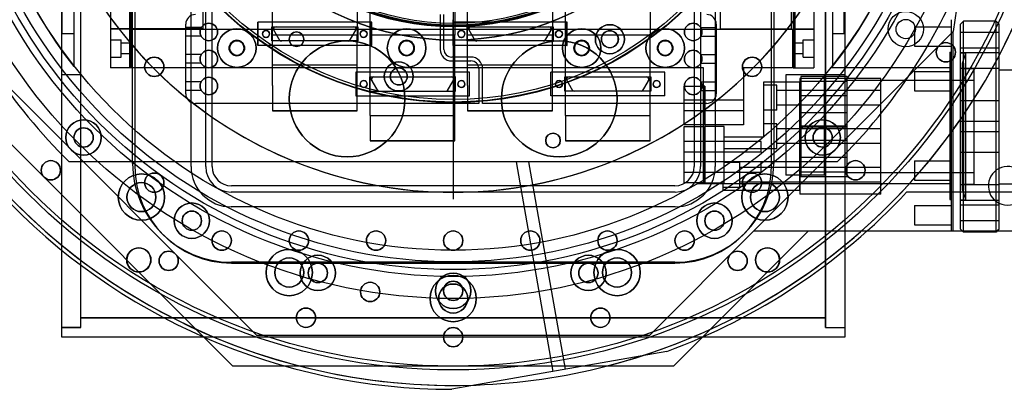
# Model space of a CAD drawing. Extents: x -22.5 to 37.4, y 10.5 to 38.2.
# Drawn here: x 17.8 to 30.5, y 10.5 to 15.2 of the extents above; entities that cross this region are included whole.
import ezdxf

# ---------------------------------------------------------------- set-up
doc = ezdxf.new("R2010")
doc.units = 0
doc.header["$MEASUREMENT"] = 0
for name, color, linetype in [('1-HID', 7, 'CONTINUOUS'), ('1-VIS', 7, 'CONTINUOUS'), ('3-HID', 7, 'CONTINUOUS'), ('PLAN-HID', 7, 'CONTINUOUS'), ('PLAN-VIS', 7, 'CONTINUOUS')]:
    doc.layers.add(name, color=color, linetype=linetype)

msp = doc.modelspace()

# ---------------------------------------------------------------- linework, layer by layer
at = {"layer": '1-HID'}
for p, q in [((30.725, 21.055), (29.856, 15.088)), ((18.455, 17.999), (18.455, 14.633)), ((28.293, 17.999), (28.293, 14.633)), ((20.129, 17.981), (20.129, 15.124)), ((26.834, 17.981), (26.834, 15.124)), ((18.299, 12.258), (18.299, 17.131)), ((28.449, 17.131), (28.449, 12.258)), ((18.549, 11.256), (18.549, 17.006)), ((28.199, 11.256), (28.199, 17.006)), ((18.549, 11.381), (18.549, 16.881)), ((28.199, 16.881), (28.199, 11.381)), ((19.219, 13.381), (19.219, 15.881)), ((19.249, 15.84), (19.249, 13.34)), ((19.976, 13.34), (19.976, 15.841)), ((20.166, 13.34), (20.166, 15.841)), ((20.249, 13.34), (20.249, 15.84)), ((26.499, 15.84), (26.499, 13.34)), ((26.582, 15.841), (26.582, 13.34)), ((26.772, 15.841), (26.772, 13.34)), ((27.499, 13.34), (27.499, 15.84)), ((27.529, 15.881), (27.529, 13.381)), ((18.931, 15.624), (18.931, 15.124)), ((19.181, 14.618), (19.181, 15.624)), ((19.181, 15.624), (19.181, 15.124)), ((19.201, 15.124), (19.201, 15.624)), ((19.201, 15.624), (19.201, 14.618)), ((27.761, 15.124), (27.761, 15.624)), ((27.781, 15.624), (27.781, 14.618)), ((27.801, 14.618), (27.801, 15.624)), ((27.801, 15.624), (27.801, 15.124)), ((28.051, 15.624), (28.051, 15.124)), ((18.305, 15.062), (18.305, 15.562)), ((21.031, 15.042), (21.031, 15.457)), ((22.131, 15.457), (22.131, 15.042)), ((22.297, 15.042), (22.297, 15.457)), ((23.397, 15.457), (23.397, 15.042)), ((23.561, 15.042), (23.561, 15.457)), ((24.661, 15.457), (24.661, 15.042)), ((24.828, 15.042), (24.828, 15.457)), ((25.928, 15.457), (25.928, 15.042)), ((28.443, 15.062), (28.443, 15.562)), ((22.317, 15.21), (20.842, 15.21)), ((20.842, 14.905), (20.842, 15.21)), ((20.843, 15.21), (20.843, 14.905)), ((20.843, 15.21), (20.843, 14.905)), ((22.317, 14.905), (22.317, 15.21)), ((22.318, 15.21), (22.317, 15.21)), ((22.318, 15.21), (22.317, 15.21)), ((22.318, 14.905), (22.318, 15.21)), ((22.318, 14.905), (22.318, 15.21)), ((23.205, 15.307), (23.205, 14.857)), ((23.255, 14.857), (23.255, 15.307)), ((24.849, 15.21), (23.374, 15.21)), ((23.374, 14.905), (23.374, 15.21)), ((23.375, 15.21), (23.375, 14.905)), ((23.375, 15.21), (23.375, 14.905)), ((24.849, 14.905), (24.849, 15.21)), ((24.85, 15.21), (24.849, 15.21)), ((24.85, 15.21), (24.849, 15.21)), ((24.85, 14.905), (24.85, 15.21)), ((24.85, 14.905), (24.85, 15.21)), ((29.831, 15.241), (29.831, 12.506)), ((29.95, 15.183), (29.988, 15.221)), ((29.988, 12.506), (29.988, 15.221)), ((30.411, 15.221), (29.988, 15.221)), ((30.411, 13.006), (30.411, 15.221)), ((30.45, 15.183), (30.411, 15.221)), ((20.825, 11.156), (16.892, 15.088)), ((18.305, 15.062), (18.455, 15.062)), ((19.181, 15.124), (18.931, 15.124)), ((19.181, 15.118), (18.931, 15.118)), ((18.931, 15.118), (18.931, 14.618)), ((19.181, 15.118), (19.181, 14.618)), ((20.129, 15.124), (19.201, 15.124)), ((19.201, 14.618), (19.211, 15.118)), ((19.211, 15.118), (27.771, 15.118)), ((19.907, 14.282), (19.907, 15.182)), ((20.109, 15.138), (19.907, 15.138)), ((21.022, 15.15), (21.128, 14.965)), ((21.022, 14.965), (21.022, 15.15)), ((21.022, 15.15), (22.137, 15.15)), ((21.023, 15.15), (21.023, 14.965)), ((21.023, 15.15), (21.129, 14.965)), ((21.023, 15.15), (21.023, 14.965)), ((21.023, 15.15), (21.129, 14.965)), ((21.031, 15.15), (22.131, 15.15)), ((22.03, 14.965), (22.137, 15.15)), ((22.031, 14.965), (22.138, 15.15)), ((22.031, 14.965), (22.138, 15.15)), ((22.137, 15.15), (22.137, 14.965)), ((22.138, 15.15), (22.137, 15.15)), ((22.138, 15.15), (22.137, 15.15)), ((22.138, 14.965), (22.138, 15.15)), ((22.138, 14.965), (22.138, 15.15)), ((23.554, 15.15), (23.66, 14.965)), ((23.554, 14.965), (23.554, 15.15)), ((23.554, 15.15), (24.669, 15.15)), ((23.555, 15.15), (23.555, 14.965)), ((23.555, 15.15), (23.661, 14.965)), ((23.555, 15.15), (23.555, 14.965)), ((23.555, 15.15), (23.661, 14.965)), ((23.561, 15.15), (24.661, 15.15)), ((24.562, 14.965), (24.669, 15.15)), ((24.563, 14.965), (24.67, 15.15)), ((24.563, 14.965), (24.67, 15.15)), ((24.669, 15.15), (24.669, 14.965)), ((24.67, 15.15), (24.669, 15.15)), ((24.67, 15.15), (24.669, 15.15)), ((24.67, 14.965), (24.67, 15.15)), ((24.67, 14.965), (24.67, 15.15)), ((26.583, 15.138), (26.785, 15.138)), ((26.785, 15.182), (26.785, 14.282)), ((26.834, 15.124), (27.761, 15.124)), ((29.856, 15.088), (27.273, 12.506)), ((27.771, 15.118), (27.771, 14.618)), ((27.801, 15.124), (28.051, 15.124)), ((27.801, 15.118), (28.051, 15.118)), ((27.801, 15.118), (27.801, 14.618)), ((28.051, 15.118), (28.051, 14.618)), ((28.293, 15.062), (28.443, 15.062)), ((29.356, 15.147), (29.356, 14.897)), ((29.356, 15.147), (29.831, 15.147)), ((29.856, 12.506), (29.856, 15.088)), ((29.95, 12.529), (29.95, 15.183)), ((30.45, 15.075), (29.95, 15.075)), ((30.45, 13.006), (30.45, 15.183)), ((18.07, 13.203), (16.256, 15.017)), ((18.931, 14.981), (19.071, 14.981)), ((19.071, 14.755), (19.071, 14.981)), ((19.181, 14.937), (19.071, 14.937)), ((19.181, 14.937), (19.201, 14.937)), ((20.109, 15.026), (19.907, 15.026)), ((22.137, 14.965), (21.022, 14.965)), ((22.131, 15.042), (21.031, 15.042)), ((21.031, 14.391), (21.031, 15.042)), ((22.131, 14.391), (22.131, 15.042)), ((22.137, 14.965), (22.138, 14.965)), ((22.137, 14.965), (22.138, 14.965)), ((22.297, 14), (22.297, 15.042)), ((23.397, 15.042), (22.297, 15.042)), ((23.397, 14), (23.397, 15.042)), ((24.669, 14.965), (23.554, 14.965)), ((24.661, 15.042), (23.561, 15.042)), ((23.561, 14.391), (23.561, 15.042)), ((24.661, 14.391), (24.661, 15.042)), ((24.669, 14.965), (24.67, 14.965)), ((24.669, 14.965), (24.67, 14.965)), ((24.828, 14), (24.828, 15.042)), ((25.928, 15.042), (24.828, 15.042)), ((25.928, 14), (25.928, 15.042)), ((26.583, 15.026), (26.785, 15.026)), ((27.781, 14.937), (27.801, 14.937)), ((27.911, 14.937), (27.801, 14.937)), ((27.911, 14.755), (27.911, 14.981)), ((27.911, 14.981), (28.051, 14.981)), ((22.317, 14.905), (20.842, 14.905)), ((22.317, 14.905), (22.318, 14.905)), ((22.317, 14.905), (22.318, 14.905)), ((24.849, 14.905), (23.374, 14.905)), ((24.849, 14.905), (24.85, 14.905)), ((24.849, 14.905), (24.85, 14.905)), ((29.356, 14.897), (29.831, 14.897)), ((29.814, 14.819), (29.814, 13.866)), ((29.814, 14.819), (29.831, 14.819)), ((30.45, 14.874), (29.95, 14.874)), ((30.45, 14.81), (29.95, 14.81)), ((30.021, 14.806), (29.95, 14.806)), ((29.975, 14.678), (30.021, 14.806)), ((30.021, 12.906), (30.021, 14.806)), ((18.931, 14.755), (19.071, 14.755)), ((19.181, 14.799), (19.071, 14.799)), ((19.181, 14.799), (19.201, 14.799)), ((20.109, 14.788), (19.907, 14.788)), ((23.605, 14.757), (23.355, 14.757)), ((23.355, 14.707), (23.605, 14.707)), ((26.583, 14.788), (26.785, 14.788)), ((27.781, 14.799), (27.801, 14.799)), ((27.911, 14.799), (27.801, 14.799)), ((27.911, 14.755), (28.051, 14.755)), ((29.814, 14.679), (29.831, 14.679)), ((29.975, 13.033), (29.975, 14.678)), ((29.995, 14.678), (29.975, 14.678)), ((29.995, 13.033), (29.995, 14.678)), ((19.181, 14.618), (18.931, 14.618)), ((19.201, 14.618), (19.181, 14.618)), ((26.618, 14.618), (19.201, 14.618)), ((20.109, 14.676), (19.907, 14.676)), ((22.131, 14.65), (21.031, 14.65)), ((22.11, 14.56), (22.11, 14.255)), ((23.585, 14.56), (22.11, 14.56)), ((22.11, 14.56), (22.11, 14.255)), ((23.585, 14.56), (22.11, 14.56)), ((24.661, 14.65), (23.561, 14.65)), ((23.585, 14.255), (23.585, 14.56)), ((23.585, 14.255), (23.585, 14.56)), ((23.705, 14.607), (23.705, 14.157)), ((23.755, 14.157), (23.755, 14.607)), ((26.116, 14.56), (24.641, 14.56)), ((24.641, 14.255), (24.641, 14.56)), ((26.116, 14.255), (26.116, 14.56)), ((26.583, 14.676), (26.785, 14.676)), ((26.618, 14.381), (26.618, 14.618)), ((27.771, 14.618), (27.138, 14.618)), ((27.138, 14.618), (27.138, 13.881)), ((27.781, 14.618), (27.801, 14.618)), ((27.801, 14.618), (28.051, 14.618)), ((29.831, 14.616), (28.266, 14.616)), ((29.356, 14.569), (29.356, 14.507)), ((29.356, 14.569), (29.831, 14.569)), ((30.45, 14.609), (29.95, 14.609)), ((30.125, 14.606), (29.995, 14.606)), ((30.125, 14.606), (30.125, 14.594)), ((30.125, 14.594), (30.125, 13.106)), ((30.45, 14.593), (31.32, 14.593)), ((18.299, 14.531), (18.549, 14.531)), ((20.109, 14.438), (19.907, 14.438)), ((22.29, 14.5), (22.29, 14.315)), ((22.29, 14.5), (22.396, 14.315)), ((22.297, 14.5), (22.29, 14.5)), ((22.29, 14.5), (22.29, 14.315)), ((22.29, 14.5), (22.396, 14.315)), ((22.297, 14.5), (22.29, 14.5)), ((22.297, 14.5), (23.397, 14.5)), ((23.298, 14.315), (23.405, 14.5)), ((23.298, 14.315), (23.405, 14.5)), ((23.405, 14.5), (23.397, 14.5)), ((23.405, 14.5), (23.397, 14.5)), ((23.405, 14.315), (23.405, 14.5)), ((23.405, 14.315), (23.405, 14.5)), ((24.821, 14.5), (24.927, 14.315)), ((24.821, 14.5), (24.927, 14.315)), ((24.821, 14.315), (24.821, 14.5)), ((24.821, 14.5), (25.936, 14.5)), ((24.821, 14.5), (24.927, 14.315)), ((24.828, 14.5), (25.928, 14.5)), ((25.829, 14.315), (25.936, 14.5)), ((25.829, 14.315), (25.936, 14.5)), ((25.829, 14.315), (25.936, 14.5)), ((25.936, 14.5), (25.936, 14.315)), ((26.583, 14.438), (26.785, 14.438)), ((27.868, 14.431), (27.398, 14.431)), ((27.398, 14.431), (27.398, 13.721)), ((27.686, 14.529), (27.686, 14.519)), ((28.186, 14.529), (27.686, 14.529)), ((27.686, 14.519), (27.686, 13.229)), ((27.868, 14.481), (27.868, 12.981)), ((28.918, 14.481), (27.868, 14.481)), ((27.868, 13.031), (27.868, 14.431)), ((27.88, 14.506), (27.88, 14.496)), ((28.48, 14.506), (27.88, 14.506)), ((27.88, 14.496), (27.88, 13.206)), ((28.48, 14.442), (27.88, 14.442)), ((28.186, 14.519), (28.186, 14.529)), ((28.186, 13.229), (28.186, 14.519)), ((28.199, 14.531), (28.449, 14.531)), ((28.48, 14.496), (28.48, 14.506)), ((28.48, 13.206), (28.48, 14.496)), ((30.125, 14.454), (28.48, 14.454)), ((28.918, 12.981), (28.918, 14.481)), ((29.356, 14.507), (29.356, 14.319)), ((20.109, 14.326), (19.907, 14.326)), ((21.031, 14.391), (21.031, 14.063)), ((22.131, 14.063), (22.131, 14.391)), ((22.29, 14.315), (22.396, 14.315)), ((22.29, 14.315), (22.396, 14.315)), ((22.396, 14.315), (23.298, 14.315)), ((22.396, 14.315), (23.298, 14.315)), ((23.298, 14.315), (23.405, 14.315)), ((23.298, 14.315), (23.405, 14.315)), ((23.561, 14.391), (23.561, 14.063)), ((24.661, 14.063), (24.661, 14.391)), ((25.936, 14.315), (24.821, 14.315)), ((26.369, 13.881), (26.369, 14.381)), ((26.369, 14.381), (26.619, 14.381)), ((26.583, 14.326), (26.785, 14.326)), ((26.638, 14.381), (26.618, 14.381)), ((26.619, 14.381), (26.619, 13.881)), ((26.619, 14.381), (26.638, 14.381)), ((26.619, 13.131), (26.619, 14.381)), ((26.638, 13.881), (26.638, 14.381)), ((26.638, 14.381), (26.638, 13.131)), ((27.568, 14.393), (27.398, 14.393)), ((27.568, 14.068), (27.568, 14.393)), ((27.868, 14.326), (27.568, 14.326)), ((28.918, 14.326), (27.868, 14.326)), ((29.356, 14.319), (29.831, 14.319)), ((22.11, 14.255), (23.585, 14.255)), ((22.11, 14.255), (23.585, 14.255)), ((26.116, 14.255), (24.641, 14.255)), ((26.619, 14.2), (26.369, 14.2)), ((26.638, 14.2), (26.619, 14.2)), ((27.138, 14.2), (26.638, 14.2)), ((28.48, 14.254), (27.88, 14.254)), ((30.45, 14.189), (29.95, 14.189)), ((23.705, 14.157), (20.032, 14.157)), ((21.031, 14.066), (22.131, 14.066)), ((21.031, 14.063), (22.131, 14.063)), ((23.561, 14.066), (24.661, 14.066)), ((23.561, 14.063), (24.661, 14.063)), ((26.66, 14.157), (23.755, 14.157)), ((26.619, 14.062), (26.369, 14.062)), ((26.638, 14.062), (26.619, 14.062)), ((27.138, 14.062), (26.638, 14.062)), ((27.568, 14.068), (27.398, 14.068)), ((27.868, 14.136), (27.568, 14.136)), ((28.918, 14.136), (27.868, 14.136)), ((22.297, 14), (23.397, 14)), ((22.297, 14), (22.297, 13.672)), ((23.397, 13.672), (23.397, 14)), ((24.828, 14), (25.928, 14)), ((24.828, 14), (24.828, 13.672)), ((25.928, 13.672), (25.928, 14)), ((28.48, 14.037), (27.88, 14.037)), ((30.45, 13.924), (29.95, 13.924)), ((26.619, 13.881), (26.369, 13.881)), ((26.369, 13.856), (26.619, 13.856)), ((26.369, 13.131), (26.369, 13.856)), ((26.619, 13.856), (26.619, 13.131)), ((27.138, 13.881), (26.638, 13.881)), ((26.888, 13.856), (26.638, 13.856)), ((26.638, 13.856), (26.638, 13.131)), ((26.888, 13.131), (26.888, 13.856)), ((27.568, 13.893), (27.398, 13.893)), ((27.568, 13.568), (27.568, 13.893)), ((27.868, 13.826), (27.568, 13.826)), ((28.918, 13.826), (27.868, 13.826)), ((28.48, 13.863), (27.88, 13.863)), ((28.48, 13.849), (27.88, 13.849)), ((29.814, 13.866), (29.814, 12.914)), ((30.45, 13.788), (29.95, 13.788)), ((22.297, 13.675), (23.397, 13.675)), ((22.297, 13.672), (23.397, 13.672)), ((24.828, 13.675), (25.928, 13.675)), ((24.828, 13.672), (25.928, 13.672)), ((26.619, 13.665), (26.369, 13.665)), ((26.638, 13.665), (26.619, 13.665)), ((26.888, 13.665), (26.638, 13.665)), ((27.398, 13.721), (26.888, 13.721)), ((27.368, 13.665), (26.888, 13.665)), ((27.368, 13.527), (27.368, 13.665)), ((28.48, 13.675), (27.88, 13.675)), ((27.568, 13.568), (26.888, 13.568)), ((27.868, 13.636), (27.568, 13.636)), ((28.918, 13.636), (27.868, 13.636)), ((26.619, 13.527), (26.369, 13.527)), ((26.638, 13.527), (26.619, 13.527)), ((26.888, 13.527), (26.638, 13.527)), ((27.368, 13.527), (26.888, 13.527)), ((28.48, 13.457), (27.88, 13.457)), ((29.356, 13.413), (29.356, 13.226)), ((29.356, 13.413), (29.831, 13.413)), ((30.45, 13.523), (29.95, 13.523)), ((24.671, 10.688), (24.193, 13.401)), ((24.829, 10.716), (24.355, 13.401)), ((26.619, 13.4), (26.369, 13.4)), ((26.638, 13.4), (26.619, 13.4)), ((26.888, 13.4), (26.638, 13.4)), ((27.368, 13.4), (26.888, 13.4)), ((27.088, 13.393), (26.888, 13.393)), ((27.088, 13.068), (27.088, 13.393)), ((27.868, 13.326), (27.088, 13.326)), ((27.368, 13.262), (27.368, 13.4)), ((28.918, 13.326), (27.868, 13.326)), ((20.138, 11.135), (18.07, 13.203)), ((26.619, 13.262), (26.369, 13.262)), ((26.638, 13.262), (26.619, 13.262)), ((26.888, 13.262), (26.638, 13.262)), ((27.368, 13.262), (26.888, 13.262)), ((28.186, 13.229), (27.686, 13.229)), ((28.48, 13.269), (27.88, 13.269)), ((28.48, 13.206), (27.88, 13.206)), ((30.125, 13.258), (28.48, 13.258)), ((29.356, 13.226), (29.356, 13.163)), ((29.356, 13.163), (29.831, 13.163)), ((26.249, 13.09), (20.499, 13.09)), ((26.619, 13.131), (26.369, 13.131)), ((29.831, 13.116), (26.538, 13.116)), ((26.638, 13.131), (26.619, 13.131)), ((26.638, 13.131), (26.888, 13.131)), ((26.868, 13.131), (26.868, 13.031)), ((27.088, 13.068), (26.868, 13.068)), ((27.868, 13.031), (26.868, 13.031)), ((27.868, 13.136), (27.088, 13.136)), ((28.918, 13.136), (27.868, 13.136)), ((29.814, 13.054), (29.831, 13.054)), ((30.45, 13.103), (29.95, 13.103)), ((29.975, 13.033), (30.021, 12.906)), ((29.995, 13.033), (29.975, 13.033)), ((30.125, 13.106), (29.995, 13.106)), ((30.45, 13.118), (31.32, 13.118)), ((26.25, 13.008), (20.498, 13.008)), ((28.918, 12.981), (27.868, 12.981)), ((29.814, 12.914), (29.831, 12.914)), ((30.021, 12.906), (29.95, 12.906)), ((30.45, 12.902), (29.95, 12.902)), ((26.25, 12.818), (20.498, 12.818)), ((29.356, 12.835), (29.356, 12.585)), ((29.356, 12.835), (29.831, 12.835)), ((30.45, 12.838), (29.95, 12.838)), ((30.411, 12.506), (30.411, 12.89)), ((30.45, 12.529), (30.45, 12.867)), ((30.45, 12.637), (29.95, 12.637)), ((29.356, 12.585), (29.831, 12.585)), ((29.95, 12.529), (29.972, 12.506)), ((30.45, 12.529), (30.427, 12.506)), ((27.273, 12.506), (25.923, 11.156)), ((27.98, 12.506), (26.609, 11.135)), ((27.273, 12.506), (27.98, 12.506)), ((27.98, 12.506), (28.741, 12.506)), ((26.249, 12.101), (20.499, 12.101)), ((20.499, 12.09), (26.249, 12.09)), ((18.549, 11.381), (28.199, 11.381)), ((18.549, 11.256), (18.549, 11.381)), ((28.199, 11.381), (18.549, 11.381)), ((28.199, 11.381), (28.199, 11.256)), ((18.299, 11.256), (18.549, 11.256)), ((18.549, 11.256), (18.299, 11.256)), ((28.199, 11.256), (28.449, 11.256)), ((28.199, 11.256), (28.449, 11.256)), ((26.605, 11.131), (20.142, 11.131)), ((20.825, 11.156), (25.923, 11.156)), ((25.059, 10.756), (21.197, 10.756))]:
    msp.add_line(p, q, dxfattribs=at)
for centre, radius in [((23.374, 18.506), 7.8), ((23.374, 18.506), 7.75), ((23.374, 18.506), 6.875), ((23.374, 18.506), 6.59), ((23.374, 18.506), 6.5), ((23.374, 18.506), 6.4), ((23.374, 18.506), 6.25), ((23.374, 18.506), 4.338), ((23.374, 18.506), 4.3), ((23.374, 18.506), 3.529), ((23.374, 18.506), 3.529), ((23.374, 18.506), 3.354), ((23.374, 18.506), 3.345), ((23.374, 18.506), 3.335), ((23.374, 18.506), 3.313), ((29.241, 15.119), 0.229), ((20.207, 15.082), 0.113), ((26.485, 15.082), 0.113), ((29.241, 15.119), 0.125), ((20.57, 14.874), 0.25), ((20.947, 15.057), 0.045), ((20.948, 15.057), 0.045), ((20.948, 15.057), 0.045), ((22.212, 15.057), 0.045), ((22.213, 15.057), 0.045), ((22.213, 15.057), 0.045), ((22.77, 14.874), 0.25), ((23.479, 15.057), 0.045), ((23.48, 15.057), 0.045), ((23.48, 15.057), 0.045), ((24.744, 15.057), 0.045), ((24.745, 15.057), 0.045), ((24.745, 15.057), 0.045), ((25.04, 14.874), 0.25), ((26.122, 14.874), 0.25), ((20.57, 14.874), 0.1), ((20.57, 14.874), 0.095), ((21.999, 14.215), 0.75), ((22.77, 14.874), 0.1), ((22.77, 14.874), 0.095), ((24.749, 14.215), 0.75), ((25.04, 14.874), 0.1), ((25.04, 14.874), 0.095), ((26.122, 14.874), 0.1), ((26.122, 14.874), 0.095), ((29.761, 14.819), 0.125), ((20.207, 14.732), 0.113), ((26.485, 14.732), 0.113), ((19.499, 14.631), 0.125), ((27.249, 14.631), 0.125), ((20.207, 14.382), 0.113), ((22.215, 14.407), 0.045), ((22.215, 14.407), 0.045), ((23.48, 14.407), 0.045), ((23.48, 14.407), 0.045), ((24.746, 14.407), 0.045), ((26.011, 14.407), 0.045), ((26.485, 14.382), 0.113), ((18.583, 13.716), 0.229), ((28.164, 13.716), 0.229), ((18.583, 13.716), 0.125), ((28.164, 13.716), 0.125), ((24.668, 13.677), 0.095), ((18.159, 13.291), 0.125), ((28.589, 13.291), 0.125), ((19.333, 12.944), 0.3), ((19.499, 13.131), 0.125), ((27.415, 12.944), 0.3), ((27.249, 13.131), 0.125), ((19.986, 12.639), 0.229), ((19.986, 12.639), 0.125), ((26.761, 12.639), 0.229), ((26.761, 12.639), 0.125), ((20.374, 12.381), 0.125), ((21.374, 12.381), 0.125), ((22.374, 12.381), 0.125), ((23.374, 12.381), 0.125), ((24.374, 12.381), 0.125), ((25.374, 12.381), 0.125), ((26.374, 12.381), 0.125), ((19.299, 12.131), 0.157), ((19.299, 12.131), 0.156), ((21.249, 11.968), 0.3), ((25.498, 11.968), 0.3), ((27.449, 12.131), 0.157), ((27.449, 12.131), 0.156), ((19.686, 12.119), 0.125), ((21.62, 11.962), 0.229), ((25.127, 11.962), 0.229), ((27.061, 12.119), 0.125), ((21.62, 11.962), 0.125), ((25.127, 11.962), 0.125), ((23.374, 11.631), 0.3), ((23.374, 11.731), 0.229), ((23.374, 11.731), 0.125), ((21.465, 11.383), 0.125), ((25.283, 11.383), 0.125), ((23.374, 11.131), 0.125)]:
    msp.add_circle(centre, radius, dxfattribs=at)
for centre, radius, start, end in [((23.374, 18.506), 8, 284.3615, 180), ((23.398, 18.499), 6.275, 162.0124, 218.0262), ((23.35, 18.499), 6.275, 321.9738, 17.9876), ((23.374, 18.506), 8, 180, 272.1472), ((20.032, 15.182), 0.125, 90, 180), ((26.66, 15.182), 0.125, 0, 90), ((21.079, 15.118), 0.0323, 90, 210), ((21.079, 15.118), 0.0323, 90, 210), ((22.082, 15.118), 0.0323, 330, 90), ((22.082, 15.118), 0.0323, 330, 90), ((23.611, 15.118), 0.0323, 90, 210), ((24.614, 15.118), 0.0323, 330, 90), ((21.148, 14.997), 0.0323, 210, 270), ((21.148, 14.997), 0.0323, 210, 270), ((22.012, 14.997), 0.0323, 270, 330), ((22.012, 14.997), 0.0323, 270, 330), ((23.68, 14.997), 0.0323, 210, 270), ((24.544, 14.997), 0.0323, 270, 330), ((23.355, 14.857), 0.15, 180, 270), ((23.355, 14.857), 0.1, 180, 270), ((23.605, 14.607), 0.15, 360, 90), ((23.605, 14.607), 0.1, 360, 90), ((22.346, 14.468), 0.0323, 90, 210), ((22.346, 14.468), 0.0323, 90, 210), ((22.346, 14.468), 0.0323, 90, 210), ((23.349, 14.468), 0.0323, 330, 90), ((23.349, 14.468), 0.0323, 330, 90), ((23.349, 14.468), 0.0323, 330, 90), ((24.877, 14.468), 0.0323, 90, 210), ((24.877, 14.468), 0.0323, 90, 210), ((24.877, 14.468), 0.0323, 90, 210), ((25.88, 14.468), 0.0323, 330, 90), ((25.88, 14.468), 0.0323, 330, 90), ((25.88, 14.468), 0.0323, 330, 90), ((22.415, 14.347), 0.0323, 210, 270), ((22.415, 14.347), 0.0323, 210, 270), ((22.415, 14.347), 0.0323, 210, 270), ((23.279, 14.347), 0.0323, 270, 330), ((23.279, 14.347), 0.0323, 270, 330), ((23.279, 14.347), 0.0323, 270, 330), ((24.946, 14.347), 0.0323, 210, 270), ((24.946, 14.347), 0.0323, 210, 270), ((24.946, 14.347), 0.0323, 210, 270), ((25.81, 14.347), 0.0323, 270, 330), ((25.81, 14.347), 0.0323, 270, 330), ((25.81, 14.347), 0.0323, 270, 330), ((20.032, 14.282), 0.125, 180, 270), ((26.66, 14.282), 0.125, 270, 0), ((20.499, 13.381), 1.28, 180, 270), ((20.499, 13.34), 1.25, 180, 270), ((20.498, 13.34), 0.522, 180, 270), ((20.498, 13.34), 0.332, 180, 270), ((20.499, 13.34), 0.25, 180, 270), ((23.374, 18.506), 5.5, 248.1531, 291.8469), ((26.249, 13.381), 1.28, 270, 0), ((26.249, 13.34), 0.25, 270, 360), ((26.249, 13.34), 1.25, 270, 0), ((26.25, 13.34), 0.332, 270, 0), ((26.25, 13.34), 0.522, 270, 0), ((30.561, 13.09), 0.25, 0, 199.5518)]:
    msp.add_arc(centre, radius, start, end, dxfattribs=at)
at = {"layer": '1-VIS'}
for p, q in [((28.351, 13.401), (18.396, 13.401)), ((31.716, 13.006), (29.252, 13.006)), ((30.411, 12.89), (30.411, 13.006)), ((30.45, 12.867), (30.45, 13.006)), ((28.741, 12.506), (31.684, 12.506)), ((29.972, 12.506), (29.988, 12.491)), ((29.988, 12.491), (29.988, 12.506)), ((30.411, 12.491), (29.988, 12.491)), ((30.411, 12.491), (30.411, 12.506)), ((30.427, 12.506), (30.411, 12.491)), ((18.299, 11.131), (18.299, 12.258)), ((28.449, 12.258), (28.449, 11.131)), ((20.142, 11.131), (18.299, 11.131)), ((20.517, 10.756), (20.138, 11.135)), ((26.609, 11.135), (26.23, 10.756)), ((28.449, 11.131), (26.605, 11.131)), ((26.142, 10.947), (23.358, 10.456)), ((21.197, 10.756), (20.517, 10.756)), ((26.23, 10.756), (25.059, 10.756))]:
    msp.add_line(p, q, dxfattribs=at)
for centre, radius in [((23.374, 18.506), 4.332), ((21.343, 14.988), 0.095), ((25.405, 14.988), 0.188), ((25.405, 14.988), 0.11), ((22.668, 14.506), 0.188), ((22.668, 14.506), 0.11), ((19.333, 12.944), 0.188), ((27.415, 12.944), 0.188), ((21.249, 11.968), 0.188), ((25.498, 11.968), 0.188), ((22.298, 11.716), 0.125), ((23.374, 11.631), 0.188)]:
    msp.add_circle(centre, radius, dxfattribs=at)
for centre, radius, start, end in [((23.374, 18.506), 5.5, 360, 248.1531), ((23.374, 18.506), 5.5, 291.8469, 0), ((23.374, 18.506), 7.13, 200.5259, 225.7243), ((23.374, 18.506), 7.13, 314.2757, 339.4741), ((23.374, 18.506), 8.05, 223.0966, 269.8889), ((23.374, 18.506), 8.05, 290.1107, 316.9034), ((30.561, 13.09), 0.25, 199.5518, 340.4482), ((23.374, 18.506), 8, 272.1472, 284.3615)]:
    msp.add_arc(centre, radius, start, end, dxfattribs=at)
at = {"layer": '3-HID', "extrusion": (4.44089e-16, 6.12303e-17, -1)}
for centre, radius in [((-20.207, 15.082), 0.113), ((-26.485, 15.082), 0.113), ((-20.57, 14.874), 0.25), ((-20.947, 15.057), 0.045), ((-20.948, 15.057), 0.045), ((-20.948, 15.057), 0.045), ((-21.343, 14.988), 0.095), ((-22.212, 15.057), 0.045), ((-22.213, 15.057), 0.045), ((-22.213, 15.057), 0.045), ((-22.77, 14.874), 0.25), ((-23.479, 15.057), 0.045), ((-23.48, 15.057), 0.045), ((-24.744, 15.057), 0.045), ((-24.745, 15.057), 0.045), ((-25.04, 14.874), 0.25), ((-25.405, 14.988), 0.188), ((-25.405, 14.988), 0.109), ((-26.122, 14.874), 0.25), ((-20.57, 14.874), 0.1), ((-20.57, 14.874), 0.095), ((-21.999, 14.215), 0.75), ((-22.77, 14.874), 0.1), ((-22.77, 14.874), 0.095), ((-24.749, 14.215), 0.75), ((-25.04, 14.874), 0.1), ((-25.04, 14.874), 0.095), ((-26.122, 14.874), 0.1), ((-26.122, 14.874), 0.095), ((-29.761, 14.819), 0.125), ((-20.207, 14.732), 0.113), ((-26.485, 14.732), 0.113), ((-19.499, 14.631), 0.125), ((-22.668, 14.506), 0.188), ((-27.249, 14.631), 0.125), ((-22.668, 14.506), 0.11), ((-20.207, 14.382), 0.113), ((-22.215, 14.407), 0.045), ((-22.215, 14.407), 0.045), ((-22.215, 14.407), 0.045), ((-23.48, 14.407), 0.045), ((-23.48, 14.407), 0.045), ((-23.48, 14.407), 0.045), ((-24.746, 14.407), 0.045), ((-24.746, 14.407), 0.045), ((-24.746, 14.407), 0.045), ((-26.011, 14.407), 0.045), ((-26.011, 14.407), 0.045), ((-26.011, 14.407), 0.045), ((-26.485, 14.382), 0.113), ((-18.583, 13.716), 0.229), ((-28.164, 13.716), 0.229), ((-18.583, 13.716), 0.125), ((-28.164, 13.716), 0.125), ((-24.668, 13.677), 0.095), ((-18.159, 13.291), 0.125), ((-28.589, 13.291), 0.125), ((-19.333, 12.944), 0.3), ((-19.499, 13.131), 0.125), ((-27.415, 12.944), 0.3), ((-27.249, 13.131), 0.125), ((-19.333, 12.944), 0.188), ((-27.415, 12.944), 0.188), ((-19.986, 12.639), 0.229), ((-19.986, 12.639), 0.125), ((-26.761, 12.639), 0.229), ((-26.761, 12.639), 0.125), ((-20.374, 12.381), 0.125), ((-21.374, 12.381), 0.125), ((-22.374, 12.381), 0.125), ((-23.374, 12.381), 0.125), ((-24.374, 12.381), 0.125), ((-25.374, 12.381), 0.125), ((-26.374, 12.381), 0.125), ((-19.299, 12.131), 0.157), ((-19.299, 12.131), 0.156), ((-21.249, 11.968), 0.3), ((-25.498, 11.968), 0.3), ((-27.449, 12.131), 0.157), ((-27.449, 12.131), 0.156), ((-19.686, 12.119), 0.125), ((-21.249, 11.968), 0.188), ((-21.62, 11.962), 0.229), ((-25.127, 11.962), 0.229), ((-25.498, 11.968), 0.188), ((-27.061, 12.119), 0.125), ((-21.62, 11.962), 0.125), ((-25.127, 11.962), 0.125), ((-23.374, 11.631), 0.3), ((-23.374, 11.731), 0.229), ((-22.298, 11.716), 0.125), ((-23.374, 11.631), 0.188), ((-23.374, 11.731), 0.125), ((-21.465, 11.383), 0.125), ((-25.283, 11.383), 0.125), ((-23.374, 11.131), 0.125)]:
    msp.add_circle(centre, radius, dxfattribs=at)
at = {"layer": 'PLAN-HID'}
for p, q in [((30.725, 21.055), (29.856, 15.088)), ((18.455, 17.999), (18.455, 14.633)), ((28.293, 17.999), (28.293, 14.633)), ((20.129, 17.981), (20.129, 15.124)), ((26.834, 17.981), (26.834, 15.124)), ((18.299, 12.258), (18.299, 17.131)), ((28.449, 17.131), (28.449, 12.258)), ((18.549, 11.256), (18.549, 17.006)), ((28.199, 11.256), (28.199, 17.006)), ((18.549, 11.381), (18.549, 16.881)), ((28.199, 16.881), (28.199, 11.381)), ((19.219, 13.381), (19.219, 15.881)), ((19.249, 15.84), (19.249, 13.34)), ((19.976, 13.34), (19.976, 15.841)), ((20.166, 13.34), (20.166, 15.841)), ((20.249, 13.34), (20.249, 15.84)), ((26.499, 15.84), (26.499, 13.34)), ((26.582, 15.841), (26.582, 13.34)), ((26.772, 15.841), (26.772, 13.34)), ((27.499, 13.34), (27.499, 15.84)), ((27.529, 15.881), (27.529, 13.381)), ((18.931, 15.624), (18.931, 15.124)), ((19.181, 14.618), (19.181, 15.624)), ((19.181, 15.624), (19.181, 15.124)), ((19.201, 15.124), (19.201, 15.624)), ((19.201, 15.624), (19.201, 14.618)), ((27.761, 15.124), (27.761, 15.624)), ((27.781, 15.624), (27.781, 14.618)), ((27.801, 14.618), (27.801, 15.624)), ((27.801, 15.624), (27.801, 15.124)), ((28.051, 15.624), (28.051, 15.124)), ((18.305, 15.062), (18.305, 15.562)), ((21.031, 15.042), (21.031, 15.457)), ((22.131, 15.457), (22.131, 15.042)), ((22.297, 15.042), (22.297, 15.457)), ((23.397, 15.457), (23.397, 15.042)), ((23.561, 15.042), (23.561, 15.457)), ((24.661, 15.457), (24.661, 15.042)), ((24.828, 15.042), (24.828, 15.457)), ((25.928, 15.457), (25.928, 15.042)), ((28.443, 15.062), (28.443, 15.562)), ((22.317, 15.21), (20.842, 15.21)), ((20.842, 14.905), (20.842, 15.21)), ((20.843, 15.21), (20.843, 14.905)), ((20.843, 15.21), (20.843, 14.905)), ((22.317, 14.905), (22.317, 15.21)), ((22.318, 15.21), (22.317, 15.21)), ((22.318, 15.21), (22.317, 15.21)), ((22.318, 14.905), (22.318, 15.21)), ((22.318, 14.905), (22.318, 15.21)), ((23.205, 15.307), (23.205, 14.857)), ((23.255, 14.857), (23.255, 15.307)), ((23.374, 15.24), (23.374, 15.171)), ((23.374, 15.171), (23.374, 15.24)), ((24.849, 15.21), (23.374, 15.21)), ((23.374, 14.905), (23.374, 15.21)), ((23.375, 15.21), (23.375, 14.905)), ((23.375, 15.21), (23.375, 14.905)), ((24.849, 14.905), (24.849, 15.21)), ((24.85, 15.21), (24.849, 15.21)), ((24.85, 15.21), (24.849, 15.21)), ((24.85, 14.905), (24.85, 15.21)), ((24.85, 14.905), (24.85, 15.21)), ((29.831, 15.241), (29.831, 12.506)), ((29.95, 15.183), (29.988, 15.221)), ((29.988, 12.506), (29.988, 15.221)), ((30.411, 15.221), (29.988, 15.221)), ((30.411, 13.006), (30.411, 15.221)), ((30.45, 15.183), (30.411, 15.221)), ((20.825, 11.156), (16.892, 15.088)), ((18.305, 15.062), (18.455, 15.062)), ((19.181, 15.124), (18.931, 15.124)), ((19.181, 15.118), (18.931, 15.118)), ((18.931, 15.118), (18.931, 14.618)), ((19.181, 15.118), (19.181, 14.618)), ((20.129, 15.124), (19.201, 15.124)), ((19.201, 14.618), (19.211, 15.118)), ((19.211, 15.118), (27.771, 15.118)), ((19.907, 14.282), (19.907, 15.182)), ((20.109, 15.138), (19.907, 15.138)), ((21.022, 15.15), (21.128, 14.965)), ((21.022, 14.965), (21.022, 15.15)), ((21.022, 15.15), (22.137, 15.15)), ((21.023, 15.15), (21.023, 14.965)), ((21.023, 15.15), (21.129, 14.965)), ((21.023, 15.15), (21.023, 14.965)), ((21.023, 15.15), (21.129, 14.965)), ((21.031, 15.15), (22.131, 15.15)), ((22.03, 14.965), (22.137, 15.15)), ((22.031, 14.965), (22.138, 15.15)), ((22.031, 14.965), (22.138, 15.15)), ((22.137, 15.15), (22.137, 14.965)), ((22.138, 15.15), (22.137, 15.15)), ((22.138, 15.15), (22.137, 15.15)), ((22.138, 14.965), (22.138, 15.15)), ((22.138, 14.965), (22.138, 15.15)), ((23.374, 15.152), (23.374, 14.977)), ((23.374, 14.977), (23.374, 15.152)), ((23.554, 15.15), (23.66, 14.965)), ((23.554, 14.965), (23.554, 15.15)), ((23.554, 15.15), (24.669, 15.15)), ((23.555, 15.15), (23.555, 14.965)), ((23.555, 15.15), (23.661, 14.965)), ((23.555, 15.15), (23.555, 14.965)), ((23.555, 15.15), (23.661, 14.965)), ((23.561, 15.15), (24.661, 15.15)), ((24.562, 14.965), (24.669, 15.15)), ((24.563, 14.965), (24.67, 15.15)), ((24.563, 14.965), (24.67, 15.15)), ((24.669, 15.15), (24.669, 14.965)), ((24.67, 15.15), (24.669, 15.15)), ((24.67, 15.15), (24.669, 15.15)), ((24.67, 14.965), (24.67, 15.15)), ((24.67, 14.965), (24.67, 15.15)), ((26.583, 15.138), (26.785, 15.138)), ((26.785, 15.182), (26.785, 14.282)), ((26.834, 15.124), (27.761, 15.124)), ((29.856, 15.088), (27.273, 12.506)), ((27.771, 15.118), (27.771, 14.618)), ((27.801, 15.124), (28.051, 15.124)), ((27.801, 15.118), (28.051, 15.118)), ((27.801, 15.118), (27.801, 14.618)), ((28.051, 15.118), (28.051, 14.618)), ((28.293, 15.062), (28.443, 15.062)), ((29.356, 15.147), (29.356, 14.897)), ((29.356, 15.147), (29.831, 15.147)), ((29.856, 12.506), (29.856, 15.088)), ((29.95, 12.529), (29.95, 15.183)), ((30.45, 15.075), (29.95, 15.075)), ((30.45, 13.006), (30.45, 15.183)), ((18.07, 13.203), (16.256, 15.017)), ((18.931, 14.981), (19.071, 14.981)), ((19.071, 14.755), (19.071, 14.981)), ((19.181, 14.937), (19.071, 14.937)), ((19.181, 14.937), (19.201, 14.937)), ((20.109, 15.026), (19.907, 15.026)), ((22.137, 14.965), (21.022, 14.965)), ((22.131, 15.042), (21.031, 15.042)), ((21.031, 14.391), (21.031, 15.042)), ((22.131, 14.391), (22.131, 15.042)), ((22.137, 14.965), (22.138, 14.965)), ((22.137, 14.965), (22.138, 14.965)), ((22.297, 14), (22.297, 15.042)), ((23.397, 15.042), (22.297, 15.042)), ((23.397, 14), (23.397, 15.042)), ((24.669, 14.965), (23.554, 14.965)), ((24.661, 15.042), (23.561, 15.042)), ((23.561, 14.391), (23.561, 15.042)), ((24.661, 14.391), (24.661, 15.042)), ((24.669, 14.965), (24.67, 14.965)), ((24.669, 14.965), (24.67, 14.965)), ((24.828, 14), (24.828, 15.042)), ((25.928, 15.042), (24.828, 15.042)), ((25.928, 14), (25.928, 15.042)), ((26.583, 15.026), (26.785, 15.026)), ((27.781, 14.937), (27.801, 14.937)), ((27.911, 14.937), (27.801, 14.937)), ((27.911, 14.755), (27.911, 14.981)), ((27.911, 14.981), (28.051, 14.981)), ((22.317, 14.905), (20.842, 14.905)), ((22.317, 14.905), (22.318, 14.905)), ((22.317, 14.905), (22.318, 14.905)), ((24.849, 14.905), (23.374, 14.905)), ((24.849, 14.905), (24.85, 14.905)), ((24.849, 14.905), (24.85, 14.905)), ((29.356, 14.897), (29.831, 14.897)), ((29.814, 14.819), (29.814, 13.866)), ((29.814, 14.819), (29.831, 14.819)), ((30.45, 14.874), (29.95, 14.874)), ((30.45, 14.81), (29.95, 14.81)), ((30.021, 14.806), (29.95, 14.806)), ((29.975, 14.678), (30.021, 14.806)), ((30.021, 12.906), (30.021, 14.806)), ((18.931, 14.755), (19.071, 14.755)), ((19.181, 14.799), (19.071, 14.799)), ((19.181, 14.799), (19.201, 14.799)), ((20.109, 14.788), (19.907, 14.788)), ((23.605, 14.757), (23.355, 14.757)), ((23.355, 14.707), (23.605, 14.707)), ((26.583, 14.788), (26.785, 14.788)), ((27.781, 14.799), (27.801, 14.799)), ((27.911, 14.799), (27.801, 14.799)), ((27.911, 14.755), (28.051, 14.755)), ((29.814, 14.679), (29.831, 14.679)), ((29.975, 13.033), (29.975, 14.678)), ((29.995, 14.678), (29.975, 14.678)), ((29.995, 13.033), (29.995, 14.678)), ((19.181, 14.618), (18.931, 14.618)), ((19.201, 14.618), (19.181, 14.618)), ((26.618, 14.618), (19.201, 14.618)), ((20.109, 14.676), (19.907, 14.676)), ((22.131, 14.65), (21.031, 14.65)), ((22.11, 14.56), (22.11, 14.255)), ((23.585, 14.56), (22.11, 14.56)), ((22.11, 14.56), (22.11, 14.255)), ((23.585, 14.56), (22.11, 14.56)), ((24.661, 14.65), (23.561, 14.65)), ((23.585, 14.255), (23.585, 14.56)), ((23.585, 14.255), (23.585, 14.56)), ((23.705, 14.607), (23.705, 14.157)), ((23.755, 14.157), (23.755, 14.607)), ((26.116, 14.56), (24.641, 14.56)), ((24.641, 14.255), (24.641, 14.56)), ((26.116, 14.255), (26.116, 14.56)), ((26.583, 14.676), (26.785, 14.676)), ((26.618, 14.381), (26.618, 14.618)), ((27.771, 14.618), (27.138, 14.618)), ((27.138, 14.618), (27.138, 13.881)), ((27.781, 14.618), (27.801, 14.618)), ((27.801, 14.618), (28.051, 14.618)), ((29.831, 14.616), (28.266, 14.616)), ((29.356, 14.569), (29.356, 14.507)), ((29.356, 14.569), (29.831, 14.569)), ((30.45, 14.609), (29.95, 14.609)), ((30.125, 14.606), (29.995, 14.606)), ((30.125, 14.606), (30.125, 14.594)), ((30.125, 14.594), (30.125, 13.106)), ((30.45, 14.593), (31.32, 14.593)), ((18.299, 14.531), (18.549, 14.531)), ((20.109, 14.438), (19.907, 14.438)), ((22.29, 14.5), (22.29, 14.315)), ((22.29, 14.5), (22.396, 14.315)), ((22.297, 14.5), (22.29, 14.5)), ((22.29, 14.5), (22.29, 14.315)), ((22.29, 14.5), (22.396, 14.315)), ((22.297, 14.5), (22.29, 14.5)), ((22.297, 14.5), (23.397, 14.5)), ((23.298, 14.315), (23.405, 14.5)), ((23.298, 14.315), (23.405, 14.5)), ((23.405, 14.5), (23.397, 14.5)), ((23.405, 14.5), (23.397, 14.5)), ((23.405, 14.315), (23.405, 14.5)), ((23.405, 14.315), (23.405, 14.5)), ((24.821, 14.5), (24.927, 14.315)), ((24.821, 14.5), (24.927, 14.315)), ((24.821, 14.315), (24.821, 14.5)), ((24.821, 14.5), (25.936, 14.5)), ((24.821, 14.5), (24.927, 14.315)), ((24.828, 14.5), (25.928, 14.5)), ((25.829, 14.315), (25.936, 14.5)), ((25.829, 14.315), (25.936, 14.5)), ((25.829, 14.315), (25.936, 14.5)), ((25.936, 14.5), (25.936, 14.315)), ((26.583, 14.438), (26.785, 14.438)), ((27.868, 14.431), (27.398, 14.431)), ((27.398, 14.431), (27.398, 13.721)), ((27.686, 14.529), (27.686, 14.519)), ((28.186, 14.529), (27.686, 14.529)), ((27.686, 14.519), (27.686, 13.229)), ((27.868, 14.481), (27.868, 12.981)), ((28.918, 14.481), (27.868, 14.481)), ((27.868, 13.031), (27.868, 14.431)), ((27.88, 14.506), (27.88, 14.496)), ((28.48, 14.506), (27.88, 14.506)), ((27.88, 14.496), (27.88, 13.206)), ((28.48, 14.442), (27.88, 14.442)), ((28.186, 14.519), (28.186, 14.529)), ((28.186, 13.229), (28.186, 14.519)), ((28.199, 14.531), (28.449, 14.531)), ((28.48, 14.496), (28.48, 14.506)), ((28.48, 13.206), (28.48, 14.496)), ((30.125, 14.454), (28.48, 14.454)), ((28.918, 12.981), (28.918, 14.481)), ((29.356, 14.507), (29.356, 14.319)), ((20.109, 14.326), (19.907, 14.326)), ((21.031, 14.391), (21.031, 14.063)), ((22.131, 14.063), (22.131, 14.391)), ((22.29, 14.315), (22.396, 14.315)), ((22.29, 14.315), (22.396, 14.315)), ((22.396, 14.315), (23.298, 14.315)), ((22.396, 14.315), (23.298, 14.315)), ((23.298, 14.315), (23.405, 14.315)), ((23.298, 14.315), (23.405, 14.315)), ((23.561, 14.391), (23.561, 14.063)), ((24.661, 14.063), (24.661, 14.391)), ((25.936, 14.315), (24.821, 14.315)), ((26.369, 13.881), (26.369, 14.381)), ((26.369, 14.381), (26.619, 14.381)), ((26.583, 14.326), (26.785, 14.326)), ((26.638, 14.381), (26.618, 14.381)), ((26.619, 14.381), (26.619, 13.881)), ((26.619, 14.381), (26.638, 14.381)), ((26.619, 13.131), (26.619, 14.381)), ((26.638, 13.881), (26.638, 14.381)), ((26.638, 14.381), (26.638, 13.131)), ((27.568, 14.393), (27.398, 14.393)), ((27.568, 14.068), (27.568, 14.393)), ((27.868, 14.326), (27.568, 14.326)), ((28.918, 14.326), (27.868, 14.326)), ((29.356, 14.319), (29.831, 14.319)), ((22.11, 14.255), (23.585, 14.255)), ((22.11, 14.255), (23.585, 14.255)), ((26.116, 14.255), (24.641, 14.255)), ((26.619, 14.2), (26.369, 14.2)), ((26.638, 14.2), (26.619, 14.2)), ((27.138, 14.2), (26.638, 14.2)), ((28.48, 14.254), (27.88, 14.254)), ((30.45, 14.189), (29.95, 14.189)), ((23.705, 14.157), (20.032, 14.157)), ((21.031, 14.066), (22.131, 14.066)), ((21.031, 14.063), (22.131, 14.063)), ((23.561, 14.066), (24.661, 14.066)), ((23.561, 14.063), (24.661, 14.063)), ((26.66, 14.157), (23.755, 14.157)), ((26.619, 14.062), (26.369, 14.062)), ((26.638, 14.062), (26.619, 14.062)), ((27.138, 14.062), (26.638, 14.062)), ((27.568, 14.068), (27.398, 14.068)), ((27.868, 14.136), (27.568, 14.136)), ((28.918, 14.136), (27.868, 14.136)), ((22.297, 14), (23.397, 14)), ((22.297, 14), (22.297, 13.672)), ((23.397, 13.672), (23.397, 14)), ((24.828, 14), (25.928, 14)), ((24.828, 14), (24.828, 13.672)), ((25.928, 13.672), (25.928, 14)), ((28.48, 14.037), (27.88, 14.037)), ((30.45, 13.924), (29.95, 13.924)), ((26.619, 13.881), (26.369, 13.881)), ((26.369, 13.856), (26.619, 13.856)), ((26.369, 13.131), (26.369, 13.856)), ((26.619, 13.856), (26.619, 13.131)), ((27.138, 13.881), (26.638, 13.881)), ((26.888, 13.856), (26.638, 13.856)), ((26.638, 13.856), (26.638, 13.131)), ((26.888, 13.131), (26.888, 13.856)), ((27.568, 13.893), (27.398, 13.893)), ((27.568, 13.568), (27.568, 13.893)), ((27.868, 13.826), (27.568, 13.826)), ((28.918, 13.826), (27.868, 13.826)), ((28.48, 13.863), (27.88, 13.863)), ((28.48, 13.849), (27.88, 13.849)), ((29.814, 13.866), (29.814, 12.914)), ((30.45, 13.788), (29.95, 13.788)), ((22.297, 13.675), (23.397, 13.675)), ((22.297, 13.672), (23.397, 13.672)), ((24.828, 13.675), (25.928, 13.675)), ((24.828, 13.672), (25.928, 13.672)), ((26.619, 13.665), (26.369, 13.665)), ((26.638, 13.665), (26.619, 13.665)), ((26.888, 13.665), (26.638, 13.665)), ((27.398, 13.721), (26.888, 13.721)), ((27.368, 13.665), (26.888, 13.665)), ((27.368, 13.527), (27.368, 13.665)), ((28.48, 13.675), (27.88, 13.675)), ((27.568, 13.568), (26.888, 13.568)), ((27.868, 13.636), (27.568, 13.636)), ((28.918, 13.636), (27.868, 13.636)), ((26.619, 13.527), (26.369, 13.527)), ((26.638, 13.527), (26.619, 13.527)), ((26.888, 13.527), (26.638, 13.527)), ((27.368, 13.527), (26.888, 13.527)), ((28.48, 13.457), (27.88, 13.457)), ((29.356, 13.413), (29.356, 13.226)), ((29.356, 13.413), (29.831, 13.413)), ((30.45, 13.523), (29.95, 13.523)), ((24.671, 10.688), (24.193, 13.401)), ((24.829, 10.716), (24.355, 13.401)), ((26.619, 13.4), (26.369, 13.4)), ((26.638, 13.4), (26.619, 13.4)), ((26.888, 13.4), (26.638, 13.4)), ((27.368, 13.4), (26.888, 13.4)), ((27.088, 13.393), (26.888, 13.393)), ((27.088, 13.068), (27.088, 13.393)), ((27.868, 13.326), (27.088, 13.326)), ((27.368, 13.262), (27.368, 13.4)), ((28.918, 13.326), (27.868, 13.326)), ((20.138, 11.135), (18.07, 13.203)), ((26.619, 13.262), (26.369, 13.262)), ((26.638, 13.262), (26.619, 13.262)), ((26.888, 13.262), (26.638, 13.262)), ((27.368, 13.262), (26.888, 13.262)), ((28.186, 13.229), (27.686, 13.229)), ((28.48, 13.269), (27.88, 13.269)), ((28.48, 13.206), (27.88, 13.206)), ((30.125, 13.258), (28.48, 13.258)), ((29.356, 13.226), (29.356, 13.163)), ((29.356, 13.163), (29.831, 13.163)), ((26.249, 13.09), (20.499, 13.09)), ((26.619, 13.131), (26.369, 13.131)), ((29.831, 13.116), (26.538, 13.116)), ((26.638, 13.131), (26.619, 13.131)), ((26.638, 13.131), (26.888, 13.131)), ((26.868, 13.131), (26.868, 13.031)), ((27.088, 13.068), (26.868, 13.068)), ((27.868, 13.031), (26.868, 13.031)), ((27.868, 13.136), (27.088, 13.136)), ((28.918, 13.136), (27.868, 13.136)), ((29.814, 13.054), (29.831, 13.054)), ((30.45, 13.103), (29.95, 13.103)), ((29.975, 13.033), (30.021, 12.906)), ((29.995, 13.033), (29.975, 13.033)), ((30.125, 13.106), (29.995, 13.106)), ((30.45, 13.118), (31.32, 13.118)), ((26.25, 13.008), (20.498, 13.008)), ((28.918, 12.981), (27.868, 12.981)), ((29.814, 12.914), (29.831, 12.914)), ((30.021, 12.906), (29.95, 12.906)), ((30.45, 12.902), (29.95, 12.902)), ((26.25, 12.818), (20.498, 12.818)), ((29.356, 12.835), (29.356, 12.585)), ((29.356, 12.835), (29.831, 12.835)), ((30.45, 12.838), (29.95, 12.838)), ((30.411, 12.506), (30.411, 12.89)), ((30.45, 12.529), (30.45, 12.867)), ((30.45, 12.637), (29.95, 12.637)), ((29.356, 12.585), (29.831, 12.585)), ((29.95, 12.529), (29.972, 12.506)), ((30.45, 12.529), (30.427, 12.506)), ((27.273, 12.506), (25.923, 11.156)), ((27.98, 12.506), (26.609, 11.135)), ((27.273, 12.506), (27.98, 12.506)), ((27.98, 12.506), (28.741, 12.506)), ((26.249, 12.101), (20.499, 12.101)), ((20.499, 12.09), (26.249, 12.09)), ((18.549, 11.381), (28.199, 11.381)), ((18.549, 11.256), (18.549, 11.381)), ((28.199, 11.381), (18.549, 11.381)), ((28.199, 11.381), (28.199, 11.256)), ((18.299, 11.256), (18.549, 11.256)), ((18.549, 11.256), (18.299, 11.256)), ((28.199, 11.256), (28.449, 11.256)), ((28.199, 11.256), (28.449, 11.256)), ((26.605, 11.131), (20.142, 11.131)), ((20.825, 11.156), (25.923, 11.156)), ((25.059, 10.756), (21.197, 10.756))]:
    msp.add_line(p, q, dxfattribs=at)
for centre, radius in [((23.374, 18.506), 7.8), ((23.374, 18.506), 7.75), ((23.374, 18.506), 6.875), ((23.374, 18.506), 6.59), ((23.374, 18.506), 6.5), ((23.374, 18.506), 6.4), ((23.374, 18.506), 6.25), ((23.374, 18.506), 4.338), ((23.374, 18.506), 4.3), ((23.374, 18.506), 3.529), ((23.374, 18.506), 3.345), ((23.374, 18.506), 3.313), ((29.241, 15.119), 0.229), ((20.207, 15.082), 0.113), ((26.485, 15.082), 0.113), ((29.241, 15.119), 0.125), ((20.57, 14.874), 0.25), ((20.947, 15.057), 0.045), ((20.948, 15.057), 0.045), ((20.948, 15.057), 0.045), ((22.212, 15.057), 0.045), ((22.213, 15.057), 0.045), ((22.213, 15.057), 0.045), ((22.77, 14.874), 0.25), ((23.479, 15.057), 0.045), ((23.48, 15.057), 0.045), ((23.48, 15.057), 0.045), ((24.744, 15.057), 0.045), ((24.745, 15.057), 0.045), ((24.745, 15.057), 0.045), ((25.04, 14.874), 0.25), ((26.122, 14.874), 0.25), ((20.57, 14.874), 0.1), ((20.57, 14.874), 0.095), ((21.999, 14.215), 0.75), ((22.77, 14.874), 0.1), ((22.77, 14.874), 0.095), ((24.749, 14.215), 0.75), ((25.04, 14.874), 0.1), ((25.04, 14.874), 0.095), ((26.122, 14.874), 0.1), ((26.122, 14.874), 0.095), ((29.761, 14.819), 0.125), ((20.207, 14.732), 0.113), ((26.485, 14.732), 0.113), ((19.499, 14.631), 0.125), ((27.249, 14.631), 0.125), ((20.207, 14.382), 0.113), ((22.215, 14.407), 0.045), ((22.215, 14.407), 0.045), ((23.48, 14.407), 0.045), ((23.48, 14.407), 0.045), ((24.746, 14.407), 0.045), ((26.011, 14.407), 0.045), ((26.485, 14.382), 0.113), ((18.583, 13.716), 0.229), ((28.164, 13.716), 0.229), ((18.583, 13.716), 0.125), ((28.164, 13.716), 0.125), ((24.668, 13.677), 0.095), ((18.159, 13.291), 0.125), ((28.589, 13.291), 0.125), ((19.333, 12.944), 0.3), ((19.499, 13.131), 0.125), ((27.415, 12.944), 0.3), ((27.249, 13.131), 0.125), ((19.986, 12.639), 0.229), ((19.986, 12.639), 0.125), ((26.761, 12.639), 0.229), ((26.761, 12.639), 0.125), ((20.374, 12.381), 0.125), ((21.374, 12.381), 0.125), ((22.374, 12.381), 0.125), ((23.374, 12.381), 0.125), ((24.374, 12.381), 0.125), ((25.374, 12.381), 0.125), ((26.374, 12.381), 0.125), ((19.299, 12.131), 0.157), ((19.299, 12.131), 0.156), ((21.249, 11.968), 0.3), ((25.498, 11.968), 0.3), ((27.449, 12.131), 0.157), ((27.449, 12.131), 0.156), ((19.686, 12.119), 0.125), ((21.62, 11.962), 0.229), ((25.127, 11.962), 0.229), ((27.061, 12.119), 0.125), ((21.62, 11.962), 0.125), ((25.127, 11.962), 0.125), ((23.374, 11.631), 0.3), ((23.374, 11.731), 0.229), ((23.374, 11.731), 0.125), ((21.465, 11.383), 0.125), ((25.283, 11.383), 0.125), ((23.374, 11.131), 0.125)]:
    msp.add_circle(centre, radius, dxfattribs=at)
for centre, radius, start, end in [((23.374, 18.506), 8, 90, 272.1472), ((23.374, 18.506), 8, 284.3615, 90), ((23.374, 18.506), 3.529, 90, 270), ((23.374, 18.506), 3.529, 270, 90), ((23.374, 18.506), 3.354, 90, 270), ((23.374, 18.506), 3.335, 90, 270), ((23.374, 18.506), 3.354, 270, 90), ((23.374, 18.506), 3.335, 270, 90), ((23.398, 18.499), 6.275, 162.0124, 218.0262), ((23.35, 18.499), 6.275, 321.9738, 17.9876), ((20.032, 15.182), 0.125, 90, 180), ((26.66, 15.182), 0.125, 0, 90), ((21.079, 15.118), 0.0323, 90, 210), ((21.079, 15.118), 0.0323, 90, 210), ((22.082, 15.118), 0.0323, 330, 90), ((22.082, 15.118), 0.0323, 330, 90), ((23.611, 15.118), 0.0323, 90, 210), ((24.614, 15.118), 0.0323, 330, 90), ((21.148, 14.997), 0.0323, 210, 270), ((21.148, 14.997), 0.0323, 210, 270), ((22.012, 14.997), 0.0323, 270, 330), ((22.012, 14.997), 0.0323, 270, 330), ((23.68, 14.997), 0.0323, 210, 270), ((24.544, 14.997), 0.0323, 270, 330), ((23.355, 14.857), 0.15, 180, 270), ((23.355, 14.857), 0.1, 180, 270), ((23.605, 14.607), 0.15, 360, 90), ((23.605, 14.607), 0.1, 360, 90), ((22.346, 14.468), 0.0323, 90, 210), ((22.346, 14.468), 0.0323, 90, 210), ((22.346, 14.468), 0.0323, 90, 210), ((23.349, 14.468), 0.0323, 330, 90), ((23.349, 14.468), 0.0323, 330, 90), ((23.349, 14.468), 0.0323, 330, 90), ((24.877, 14.468), 0.0323, 90, 210), ((24.877, 14.468), 0.0323, 90, 210), ((24.877, 14.468), 0.0323, 90, 210), ((25.88, 14.468), 0.0323, 330, 90), ((25.88, 14.468), 0.0323, 330, 90), ((25.88, 14.468), 0.0323, 330, 90), ((22.415, 14.347), 0.0323, 210, 270), ((22.415, 14.347), 0.0323, 210, 270), ((22.415, 14.347), 0.0323, 210, 270), ((23.279, 14.347), 0.0323, 270, 330), ((23.279, 14.347), 0.0323, 270, 330), ((23.279, 14.347), 0.0323, 270, 330), ((24.946, 14.347), 0.0323, 210, 270), ((24.946, 14.347), 0.0323, 210, 270), ((24.946, 14.347), 0.0323, 210, 270), ((25.81, 14.347), 0.0323, 270, 330), ((25.81, 14.347), 0.0323, 270, 330), ((25.81, 14.347), 0.0323, 270, 330), ((20.032, 14.282), 0.125, 180, 270), ((26.66, 14.282), 0.125, 270, 0), ((20.499, 13.381), 1.28, 180, 270), ((20.499, 13.34), 1.25, 180, 270), ((20.498, 13.34), 0.522, 180, 270), ((20.498, 13.34), 0.332, 180, 270), ((20.499, 13.34), 0.25, 180, 270), ((23.374, 18.506), 5.5, 248.1531, 270), ((23.374, 18.506), 5.5, 270, 291.8469), ((26.249, 13.381), 1.28, 270, 0), ((26.249, 13.34), 0.25, 270, 360), ((26.249, 13.34), 1.25, 270, 0), ((26.25, 13.34), 0.332, 270, 0), ((26.25, 13.34), 0.522, 270, 0), ((30.561, 13.09), 0.25, 0, 199.5518)]:
    msp.add_arc(centre, radius, start, end, dxfattribs=at)
at = {"layer": 'PLAN-VIS', "color": 2, "linetype": 'Continuous'}
msp.add_line((23.374, 18.326), (23.374, 12.916), dxfattribs=at)
at = {"layer": 'PLAN-VIS'}
for p, q in [((28.351, 13.401), (18.396, 13.401)), ((31.716, 13.006), (29.252, 13.006)), ((30.411, 12.89), (30.411, 13.006)), ((30.45, 12.867), (30.45, 13.006)), ((28.741, 12.506), (31.684, 12.506)), ((29.972, 12.506), (29.988, 12.491)), ((29.988, 12.491), (29.988, 12.506)), ((30.411, 12.491), (29.988, 12.491)), ((30.411, 12.491), (30.411, 12.506)), ((30.427, 12.506), (30.411, 12.491)), ((18.299, 11.131), (18.299, 12.258)), ((28.449, 12.258), (28.449, 11.131)), ((20.142, 11.131), (18.299, 11.131)), ((20.517, 10.756), (20.138, 11.135)), ((26.609, 11.135), (26.23, 10.756)), ((28.449, 11.131), (26.605, 11.131)), ((26.142, 10.947), (23.358, 10.456)), ((21.197, 10.756), (20.517, 10.756)), ((26.23, 10.756), (25.059, 10.756))]:
    msp.add_line(p, q, dxfattribs=at)
for centre, radius in [((23.374, 18.506), 4.332), ((21.343, 14.988), 0.095), ((25.405, 14.988), 0.188), ((25.405, 14.988), 0.11), ((22.668, 14.506), 0.188), ((22.668, 14.506), 0.11), ((19.333, 12.944), 0.188), ((27.415, 12.944), 0.188), ((21.249, 11.968), 0.188), ((25.498, 11.968), 0.188), ((22.298, 11.716), 0.125), ((23.374, 11.631), 0.188)]:
    msp.add_circle(centre, radius, dxfattribs=at)
for centre, radius, start, end in [((23.374, 18.506), 5.5, 291.8469, 248.1531), ((23.374, 18.506), 7.13, 200.5259, 225.7243), ((23.374, 18.506), 7.13, 314.2757, 339.4741), ((23.374, 18.506), 8.05, 223.0966, 269.8889), ((23.374, 18.506), 8.05, 290.1107, 316.9034), ((30.561, 13.09), 0.25, 199.5518, 340.4482), ((23.374, 18.506), 8, 272.1472, 284.3615)]:
    msp.add_arc(centre, radius, start, end, dxfattribs=at)

doc.saveas('drawing.dxf')
